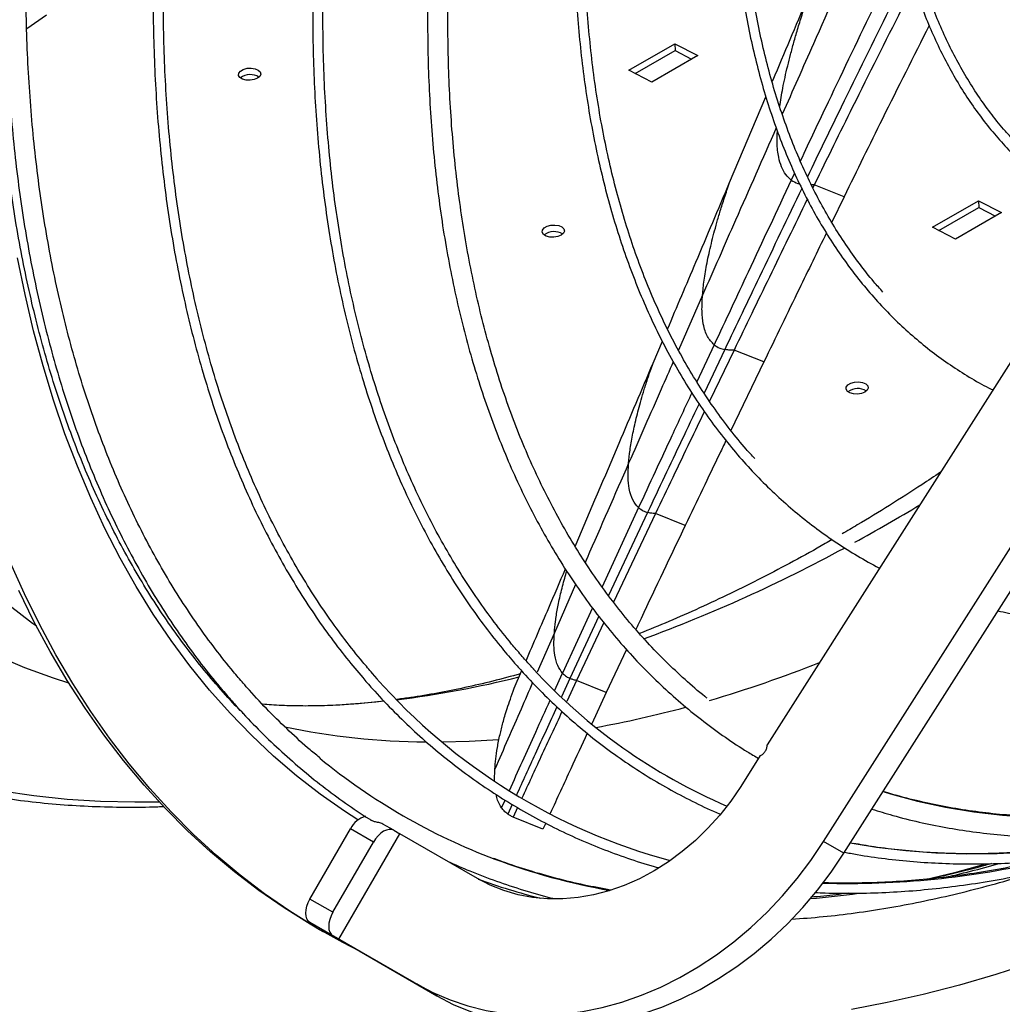
# Model space of a CAD drawing. Units: millimetres. Extents: x 5 to 414, y 3 to 291.
# Drawn here: x 216 to 221, y 34 to 40 of the extents above; entities that cross this region are included whole.
import ezdxf

# ---------------------------------------------------------------- set-up
doc = ezdxf.new("R2010")
doc.units = ezdxf.units.MM

msp = doc.modelspace()

# ---------------------------------------------------------------- linework, layer by layer
at = {"color": 7, "linetype": 'Continuous', "lineweight": 25}
for p, q in [((215.9493, 39.5002), (216.0575, 39.5742)), ((219.2466, 39.2704), (219.498, 39.4156)), ((219.2815, 39.2524), (219.4997, 39.3784)), ((219.498, 39.4156), (219.6235, 39.3507)), ((219.498, 39.4156), (219.4997, 39.3784)), ((219.4997, 39.3784), (219.5903, 39.3315)), ((219.6235, 39.3507), (219.3721, 39.2056)), ((219.3721, 39.2056), (219.2466, 39.2704)), ((222.3586, 39.2795), (220.0041, 35.5767)), ((219.7981, 38.6554), (219.9973, 39.1258)), ((220.3125, 35.0467), (222.8119, 38.9775)), ((220.4236, 34.9825), (222.923, 38.9134)), ((220.2621, 38.644), (220.254, 38.6273)), ((220.4252, 38.5783), (220.2621, 38.644)), ((220.4252, 38.5783), (220.3571, 38.4385)), ((220.9099, 38.4109), (221.1614, 38.556)), ((221.1614, 38.556), (221.2869, 38.4911)), ((221.1614, 38.556), (221.163, 38.5188)), ((220.9448, 38.3928), (221.163, 38.5188)), ((221.163, 38.5188), (221.2537, 38.472)), ((221.2869, 38.4911), (221.0355, 38.346)), ((221.0355, 38.346), (220.9099, 38.4109)), ((219.3791, 37.666), (219.4301, 37.7863)), ((219.8227, 37.7385), (219.688, 37.459)), ((219.9859, 37.6731), (219.8227, 37.7385)), ((219.9859, 37.6731), (219.8051, 37.2979)), ((219.3919, 36.8428), (219.1616, 36.3583)), ((219.5553, 36.7776), (219.3919, 36.8428)), ((218.9524, 36.6637), (218.9572, 36.6751)), ((219.1088, 36.2462), (218.9595, 35.9287)), ((219.2333, 36.0982), (219.123, 35.8635)), ((217.8678, 35.9386), (217.8421, 35.9677)), ((218.619, 35.886), (218.6595, 35.9805)), ((218.9595, 35.9287), (218.9061, 35.8138)), ((219.123, 35.8635), (218.9595, 35.9287)), ((219.123, 35.8635), (219.0432, 35.6917)), ((217.0723, 35.817), (217.0698, 35.8173)), ((219.9662, 35.5171), (219.8592, 35.3487)), ((218.5107, 35.3811), (218.5127, 35.443)), ((218.637, 35.2328), (218.6128, 35.1803)), ((218.7763, 35.115), (218.6128, 35.1803)), ((217.5002, 34.7316), (217.7224, 35.1165)), ((217.8481, 35.0439), (217.7224, 35.1165)), ((217.9592, 35.1081), (217.8997, 35.1424)), ((217.9592, 35.1081), (217.9925, 35.0888)), ((218.7913, 35.1475), (218.7763, 35.115)), ((217.6592, 34.5115), (217.9925, 35.0888)), ((218.417, 34.8438), (217.9925, 35.0888)), ((217.6259, 34.659), (217.8481, 35.0439)), ((220.4236, 34.9825), (220.3125, 35.0467)), ((220.4807, 35.0338), (220.4588, 35.0379)), ((217.6259, 34.659), (217.5002, 34.7316)), ((217.9446, 34.3466), (217.5002, 34.6033)), ((217.6259, 34.5307), (217.5002, 34.6033)), ((217.5386, 34.5725), (217.57, 34.5543)), ((217.6592, 34.5115), (217.6259, 34.5307)), ((217.6592, 34.5115), (218.0836, 34.2665)), ((218.0703, 34.2741), (217.7703, 34.4473)), ((217.7703, 34.4473), (218.1947, 34.2023)), ((218.0703, 34.2741), (217.9446, 34.3466)), ((218.0703, 34.2741), (218.072, 34.2732)), ((218.1947, 34.2023), (218.0836, 34.2665))]:
    msp.add_line(p, q, dxfattribs=at)
at = {"color": 8, "linetype": 'Continuous', "lineweight": 25}
for p, q in [((220.1542, 38.7077), (220.136, 38.6694)), ((220.2621, 38.644), (220.246, 38.643)), ((219.6498, 38.0387), (219.5178, 37.7386)), ((219.7138, 37.7669), (219.6193, 37.564)), ((219.772, 37.7414), (219.6586, 37.5026)), ((219.2994, 36.8752), (219.0999, 36.4421)), ((219.349, 36.8492), (219.1353, 36.3937)), ((218.9529, 36.6629), (218.9572, 36.6751)), ((218.9546, 36.4548), (218.8387, 36.1901)), ((219.0466, 36.3262), (218.8832, 35.9686)), ((219.0823, 36.2803), (218.9242, 35.9399)), ((218.8387, 36.1901), (218.7445, 35.9743)), ((218.8398, 35.8729), (218.8832, 35.9686)), ((218.9242, 35.9399), (218.8778, 35.8391)), ((218.5495, 35.2309), (218.5687, 35.2734)), ((218.6078, 35.2502), (218.5836, 35.1974))]:
    msp.add_line(p, q, dxfattribs=at)
at = {"color": 7, "linetype": 'Continuous', "lineweight": 25, "flags": 128}
for points in [[(217.2129, 39.2269), (217.1943, 39.2194), (217.1725, 39.2159), (217.1503, 39.2169), (217.1307, 39.2223), (217.1163, 39.2313), (217.1092, 39.2427), (217.1103, 39.255), (217.1193, 39.2665), (217.1352, 39.2757), (217.1558, 39.2813), (217.1782, 39.2825), (217.1995, 39.2793), (217.2167, 39.272), (217.2276, 39.2616), (217.2307, 39.2495), (217.2255, 39.2374), (217.2129, 39.2269)], [(218.8762, 38.3673), (218.8577, 38.3598), (218.8358, 38.3563), (218.8136, 38.3573), (218.794, 38.3627), (218.7797, 38.3717), (218.7726, 38.3831), (218.7736, 38.3954), (218.7827, 38.407), (218.7986, 38.4161), (218.8191, 38.4217), (218.8415, 38.423), (218.8628, 38.4197), (218.8801, 38.4124), (218.891, 38.402), (218.894, 38.3899), (218.8889, 38.3778), (218.8762, 38.3673)], [(220.5395, 37.5077), (220.521, 37.5002), (220.4992, 37.4968), (220.4769, 37.4978), (220.4573, 37.5032), (220.443, 37.5122), (220.4359, 37.5236), (220.437, 37.5359), (220.446, 37.5474), (220.4619, 37.5566), (220.4825, 37.5621), (220.5049, 37.5634), (220.5261, 37.5601), (220.5434, 37.5528), (220.5543, 37.5424), (220.5574, 37.5304), (220.5522, 37.5183), (220.5395, 37.5077)], [(217.7745, 34.4449), (217.6799, 34.4934), (217.5333, 34.5758), (217.3907, 34.665), (217.2521, 34.7608), (217.1177, 34.8632), (216.9874, 34.9722), (216.8616, 35.0877), (216.7401, 35.2095), (216.6231, 35.3377), (216.5108, 35.472), (216.4031, 35.6125), (216.3001, 35.759), (216.202, 35.9114), (216.1088, 36.0695), (216.0205, 36.2334), (215.9373, 36.4028), (215.8591, 36.5776)], [(217.5386, 34.5725), (217.5019, 34.594), (217.3593, 34.6831), (217.2207, 34.7789), (217.0862, 34.8814), (216.956, 34.9904), (216.8301, 35.1058), (216.7087, 35.2277), (216.5917, 35.3558), (216.4793, 35.4902), (216.3716, 35.6307), (216.2687, 35.7771), (216.1706, 35.9295), (216.0773, 36.0877), (215.9891, 36.2515), (215.9058, 36.4209)], [(223.7673, 35.5843), (223.7114, 35.5457), (223.5062, 35.4081), (223.3006, 35.2766), (223.0948, 35.1514), (222.8889, 35.0326), (222.6831, 34.9202), (222.4775, 34.8142), (222.2722, 34.7149), (222.0675, 34.6222), (221.8635, 34.5362), (221.6603, 34.457), (221.458, 34.3847), (221.2568, 34.3193), (221.0569, 34.2608), (220.8584, 34.2092), (220.6614, 34.1647), (220.4661, 34.1273)], [(219.8592, 35.3487), (219.8042, 35.2681), (219.7442, 35.1916), (219.6797, 35.1197), (219.6111, 35.0527), (219.5387, 34.9912), (219.463, 34.9355), (219.3846, 34.886), (219.3039, 34.8429), (219.2214, 34.8066), (219.1377, 34.7773), (219.0533, 34.7552), (218.9688, 34.7404), (218.8846, 34.733), (218.8013, 34.7331), (218.7195, 34.7407), (218.6397, 34.7556), (218.5623, 34.7779), (218.4879, 34.8074), (218.417, 34.8438)], [(217.9592, 35.1081), (217.9473, 35.1125), (217.9337, 35.113), (217.919, 35.1097), (217.9036, 35.1026), (217.8883, 35.092), (217.8736, 35.0783), (217.86, 35.0621), (217.8481, 35.0439)], [(218.0836, 34.2665), (218.1738, 34.2192), (218.2677, 34.1792), (218.3649, 34.1467), (218.465, 34.1219), (218.5676, 34.1049), (218.6721, 34.0956), (218.7782, 34.0943), (218.8854, 34.1008), (218.9932, 34.1152), (219.1012, 34.1373), (219.2088, 34.1672), (219.3157, 34.2046), (219.4213, 34.2494), (219.5252, 34.3014), (219.6269, 34.3604), (219.7261, 34.4261), (219.8221, 34.4982), (219.9148, 34.5765), (220.0035, 34.6605), (220.088, 34.7499), (220.1679, 34.8444), (220.2428, 34.9434), (220.3125, 35.0467)], [(218.1947, 34.2023), (218.2849, 34.155), (218.3788, 34.115), (218.476, 34.0826), (218.5761, 34.0578), (218.6787, 34.0407), (218.7832, 34.0315), (218.8893, 34.0301), (218.9965, 34.0366), (219.1043, 34.051), (219.2123, 34.0732), (219.32, 34.103), (219.4268, 34.1404), (219.5324, 34.1852), (219.6363, 34.2372), (219.7381, 34.2962), (219.8372, 34.3619), (219.9333, 34.434), (220.0259, 34.5123), (220.1146, 34.5963), (220.1991, 34.6858), (220.279, 34.7802), (220.354, 34.8793), (220.4236, 34.9825)], [(217.5002, 34.6033), (217.4904, 34.6114), (217.4831, 34.6229), (217.4787, 34.6373), (217.4772, 34.6542), (217.4787, 34.6727), (217.4831, 34.6923), (217.4904, 34.7122), (217.5002, 34.7316)], [(217.6259, 34.659), (217.6161, 34.6397), (217.6088, 34.6198), (217.6044, 34.6002), (217.6029, 34.5816), (217.6044, 34.5648), (217.6088, 34.5503), (217.6161, 34.5388), (217.6259, 34.5307)]]:
    msp.add_lwpolyline(points, dxfattribs=at)
at = {"color": 8, "linetype": 'Continuous', "lineweight": 25, "flags": 128}
for points in [[(217.7628, 35.1647), (217.6899, 35.2122), (217.556, 35.3065), (217.4262, 35.4074), (217.3007, 35.5148), (217.1796, 35.6287), (217.0629, 35.749), (216.9507, 35.8756), (216.8432, 36.0083), (216.7404, 36.1472), (216.6423, 36.292), (216.5492, 36.4426), (216.461, 36.5991), (216.3777, 36.7611), (216.2996, 36.9287), (216.2265, 37.1016), (216.1587, 37.2797), (216.0961, 37.463), (216.0388, 37.6513), (215.9868, 37.8443), (215.9401, 38.0421), (215.8989, 38.2443)], [(216.0026, 36.2254), (215.9808, 36.2414), (215.8513, 36.3421)], [(216.1797, 35.9148), (216.0962, 35.9418), (215.9396, 35.9985), (215.7866, 36.0621)], [(217.9041, 35.8146), (217.8608, 35.81), (217.7312, 35.7986)], [(218.5349, 35.6042), (218.3724, 35.595), (218.2234, 35.5915)], [(220.6383, 35.3201), (220.6784, 35.308), (220.8274, 35.2679), (220.9796, 35.235), (221.1349, 35.2092), (221.2932, 35.1905), (221.4542, 35.1789), (221.6178, 35.1745), (221.784, 35.1773), (221.9525, 35.1873), (222.1232, 35.2044), (222.296, 35.2286), (222.4706, 35.26), (222.647, 35.2985), (222.8249, 35.344), (223.0042, 35.3965), (223.1848, 35.456)], [(216.6753, 35.2631), (216.5408, 35.2619), (216.3542, 35.2663), (216.1702, 35.2778), (215.989, 35.2965), (215.8106, 35.3223)], [(222.2053, 35.1097), (222.144, 35.0954), (221.9642, 35.058), (221.7862, 35.0277), (221.6101, 35.0044), (221.436, 34.9883), (221.2642, 34.9793), (221.0947, 34.9773), (220.9277, 34.9825), (220.7634, 34.9949), (220.6019, 35.0143), (220.4807, 35.0338)], [(221.1991, 34.922), (221.0302, 34.8758), (220.8696, 34.8368)]]:
    msp.add_lwpolyline(points, dxfattribs=at)
at = {"color": 7, "linetype": 'Continuous', "lineweight": 25}
for centre, radius, start, end in [((217.1737, 39.1582), 0.0885, 57.5415, 127.5231), ((218.8371, 38.2986), 0.0885, 57.5415, 127.5231), ((220.5004, 37.439), 0.0885, 57.5415, 127.5231), ((221.0051, 38.09), 3.1, 222.5612, 246.7956), ((220.322, 38.1051), 3.2747, 221.338, 254.9738), ((219.6928, 38.1044), 3.3672, 230.5547, 249.4734), ((217.8401, 35.0591), 0.131, 105.7726, 153.9983)]:
    msp.add_arc(centre, radius, start, end, dxfattribs=at)
at = {"color": 8, "linetype": 'Continuous', "lineweight": 25}
for centre, radius, start, end in [((215.7475, 45.3111), 9.8405, 298.76998, 301.16173), ((216.4898, 43.8926), 8.2397, 290.14067, 298.54165), ((217.7152, 42.5168), 6.982, 286.4195, 291.64507), ((217.2654, 41.4826), 5.704, 277.1392, 284.0101), ((218.0263, 41.4354), 5.8565, 280.22288, 285.15104), ((218.1777, 39.6201), 4.0285, 258.3147, 269.3901), ((219.7655, 38.3058), 3.5813, 249.5143, 259.9934), ((220.4468, 39.5386), 4.7214, 268.3331, 283.176), ((219.6295, 40.7416), 6.0436, 282.73755, 285.78281), ((219.6527, 38.2181), 3.5944, 249.9712, 255.6582), ((219.8208, 39.7173), 5.0008, 274.8222, 277.8485)]:
    msp.add_arc(centre, radius, start, end, dxfattribs=at)
at = {"color": 7, "linetype": 'Continuous', "lineweight": 25}
for points, knots in [([(217.1347, 35.7487), (217.1294, 35.7538), (217.087, 35.7956), (217.0113, 35.8793), (216.9078, 36.0002), (216.8088, 36.1271), (216.714, 36.2592), (216.6235, 36.3967), (216.5374, 36.5394), (216.4557, 36.6872), (216.3784, 36.84), (216.3057, 36.9978), (216.2375, 37.1603), (216.174, 37.3275), (216.1151, 37.4993), (216.0608, 37.6756), (216.0114, 37.8562), (215.9666, 38.041), (215.9267, 38.23), (215.8916, 38.4229), (215.8613, 38.6196), (215.8359, 38.8201), (215.8154, 39.0241), (215.7998, 39.2316), (215.7892, 39.4423), (215.7841, 39.6323), (215.7829, 39.7904), (215.7838, 39.9497), (215.7881, 40.1351), (215.7981, 40.358), (215.813, 40.5835), (215.8329, 40.8113), (215.8576, 41.0413), (215.8873, 41.2733), (215.9218, 41.5073), (215.9612, 41.7429), (216.0054, 41.9801), (216.0544, 42.2187), (216.1082, 42.4585), (216.1667, 42.6993), (216.2298, 42.9411), (216.2977, 43.1836), (216.3701, 43.4266), (216.4471, 43.67), (216.5286, 43.9136), (216.6145, 44.1573), (216.7048, 44.4009), (216.7994, 44.6441), (216.8983, 44.8869), (217.0014, 45.1291), (217.1086, 45.3705), (217.2197, 45.6109), (217.3352, 45.8501), (217.4229, 46.0271), (217.4734, 46.1238), (217.4827, 46.1418)], [0, 0, 0, 0, 0.002805, 0.022679, 0.042544, 0.062398, 0.082243, 0.102077, 0.121902, 0.141717, 0.161524, 0.181323, 0.201114, 0.220899, 0.240678, 0.260452, 0.280222, 0.299989, 0.319752, 0.339513, 0.359273, 0.379031, 0.398788, 0.418544, 0.438301, 0.458057, 0.471197, 0.481587, 0.501343, 0.521101, 0.540858, 0.560616, 0.580376, 0.600135, 0.619896, 0.639658, 0.65942, 0.679184, 0.698948, 0.718713, 0.738479, 0.758245, 0.778013, 0.797781, 0.81755, 0.837319, 0.857089, 0.87686, 0.896631, 0.916403, 0.936174, 0.955947, 0.975719, 0.995492, 1, 1, 1, 1]), ([(217.5389, 46.1094), (217.5056, 46.0447), (217.4318, 45.9011), (217.322, 45.6767), (217.2087, 45.4369), (217.0996, 45.196), (216.9944, 44.9542), (216.8935, 44.7116), (216.7968, 44.4685), (216.7044, 44.225), (216.6163, 43.9812), (216.5327, 43.7374), (216.4536, 43.4936), (216.379, 43.2502), (216.309, 43.0071), (216.2437, 42.7647), (216.183, 42.523), (216.1271, 42.2823), (216.0759, 42.0427), (216.0295, 41.8043), (215.988, 41.5674), (215.9514, 41.332), (215.9196, 41.0985), (215.8928, 40.8668), (215.8709, 40.6372), (215.8539, 40.4098), (215.842, 40.1848), (215.835, 39.9624), (215.833, 39.7427), (215.8359, 39.5258), (215.8439, 39.3119), (215.8569, 39.1012), (215.8748, 38.8937), (215.8977, 38.6897), (215.9255, 38.4893), (215.9583, 38.2926), (215.996, 38.0997), (216.0386, 37.9109), (216.0861, 37.7262), (216.1384, 37.5457), (216.1954, 37.3696), (216.2573, 37.1981), (216.3238, 37.0311), (216.395, 36.869), (216.4709, 36.7116), (216.5512, 36.5593), (216.6361, 36.4121), (216.7255, 36.27), (216.8192, 36.1332), (216.9172, 36.0019), (216.9953, 35.9055), (217.0407, 35.8529), (217.051, 35.8409)], [0, 0, 0, 0, 0.016673, 0.037033, 0.057393, 0.077753, 0.098113, 0.118474, 0.138835, 0.159197, 0.179559, 0.199921, 0.220285, 0.240648, 0.261013, 0.281378, 0.301743, 0.32211, 0.342477, 0.362845, 0.383213, 0.403583, 0.423953, 0.444325, 0.464697, 0.48507, 0.505443, 0.525817, 0.546192, 0.566568, 0.586944, 0.60732, 0.627696, 0.648072, 0.668448, 0.688823, 0.709197, 0.729569, 0.74994, 0.770308, 0.790673, 0.811034, 0.831392, 0.851744, 0.872091, 0.892432, 0.912767, 0.933094, 0.953413, 0.973724, 0.994026, 1, 1, 1, 1]), ([(219.6752, 35.8313), (219.6711, 35.8345), (219.6294, 35.8665), (219.5536, 35.9331), (219.4482, 36.0315), (219.3472, 36.1361), (219.2501, 36.2462), (219.1572, 36.3619), (219.0686, 36.4829), (218.9842, 36.6093), (218.9042, 36.741), (218.8286, 36.8777), (218.7574, 37.0194), (218.6908, 37.1661), (218.6287, 37.3175), (218.5713, 37.4736), (218.5186, 37.6342), (218.4705, 37.7992), (218.4272, 37.9685), (218.3887, 38.142), (218.355, 38.3195), (218.3262, 38.5008), (218.3022, 38.6859), (218.2831, 38.8745), (218.2689, 39.0666), (218.2596, 39.262), (218.2553, 39.4605), (218.2559, 39.6619), (218.2614, 39.8661), (218.2719, 40.073), (218.2873, 40.2823), (218.3076, 40.4939), (218.3328, 40.7077), (218.3629, 40.9234), (218.3979, 41.1408), (218.4377, 41.3599), (218.4823, 41.5804), (218.5316, 41.8021), (218.5857, 42.0249), (218.6445, 42.2486), (218.708, 42.473), (218.776, 42.6979), (218.8485, 42.9231), (218.9256, 43.1485), (219.007, 43.3739), (219.0928, 43.599), (219.1829, 43.8238), (219.2772, 44.048), (219.3756, 44.2714), (219.4781, 44.4939), (219.5846, 44.7152), (219.6949, 44.9353), (219.8092, 45.1538), (219.911, 45.3422), (219.9762, 45.457), (220.0007, 45.5001)], [0, 0, 0, 0, 0.002095, 0.021539, 0.040976, 0.060404, 0.079824, 0.099234, 0.118633, 0.138022, 0.157401, 0.17677, 0.196131, 0.215483, 0.234827, 0.254166, 0.273498, 0.292826, 0.312149, 0.33147, 0.350788, 0.370103, 0.389418, 0.408731, 0.428043, 0.447356, 0.466668, 0.48598, 0.505293, 0.524606, 0.54392, 0.563234, 0.58255, 0.601866, 0.621183, 0.640501, 0.65982, 0.679139, 0.69846, 0.717781, 0.737104, 0.756427, 0.77575, 0.795075, 0.8144, 0.833726, 0.853052, 0.872378, 0.891706, 0.911033, 0.930361, 0.949689, 0.969017, 0.988346, 1, 1, 1, 1]), ([(220.6861, 41.7144), (220.6806, 41.6734), (220.6673, 41.5762), (220.6522, 41.4249), (220.6399, 41.2606), (220.6328, 41.0987), (220.6305, 40.9395), (220.6333, 40.7831), (220.6411, 40.6298), (220.6538, 40.4797), (220.6715, 40.3331), (220.6942, 40.1902), (220.7218, 40.0511), (220.7542, 39.916), (220.7915, 39.7852), (220.8336, 39.6587), (220.8804, 39.5368), (220.9319, 39.4197), (220.988, 39.3074), (221.0486, 39.2002), (221.1137, 39.0981), (221.1831, 39.0014), (221.2568, 38.9101), (221.3346, 38.8245), (221.4165, 38.7445), (221.5023, 38.6703), (221.5919, 38.6019), (221.6853, 38.5398), (221.7666, 38.4915), (221.8181, 38.4664), (221.836, 38.4577)], [0, 0, 0, 0, 0.026776, 0.063515, 0.100255, 0.136998, 0.173742, 0.210488, 0.247235, 0.283982, 0.320729, 0.357475, 0.394219, 0.430959, 0.467694, 0.504423, 0.541143, 0.577852, 0.614549, 0.65123, 0.687894, 0.72454, 0.761166, 0.797772, 0.834358, 0.870926, 0.907479, 0.94402, 0.980553, 1, 1, 1, 1]), ([(221.3417, 38.901), (221.3272, 38.9167), (221.287, 38.9601), (221.2257, 39.0376), (221.1574, 39.1327), (221.0936, 39.2333), (221.0341, 39.339), (220.9792, 39.4498), (220.9288, 39.5654), (220.883, 39.6857), (220.8418, 39.8106), (220.8054, 39.9399), (220.7738, 40.0734), (220.7469, 40.211), (220.725, 40.3524), (220.7079, 40.4975), (220.6957, 40.6462), (220.6884, 40.7981), (220.6861, 40.9531), (220.6887, 41.1109), (220.6963, 41.2715), (220.7089, 41.4345), (220.7246, 41.588), (220.7385, 41.688), (220.7446, 41.732)], [0, 0, 0, 0, 0.026452, 0.073434, 0.12039, 0.167319, 0.214223, 0.261103, 0.307963, 0.354804, 0.401629, 0.448442, 0.495244, 0.542039, 0.588828, 0.635613, 0.682396, 0.729178, 0.775959, 0.822741, 0.869524, 0.916308, 0.963094, 1, 1, 1, 1]), ([(219.8754, 41.4707), (219.8711, 41.4407), (219.8578, 41.3487), (219.8408, 41.1966), (219.8242, 41.0146), (219.8128, 40.835), (219.8064, 40.6578), (219.8049, 40.4833), (219.8085, 40.3117), (219.817, 40.1432), (219.8304, 39.978), (219.8489, 39.8161), (219.8723, 39.6579), (219.9006, 39.5035), (219.9338, 39.353), (219.9718, 39.2067), (220.0147, 39.0646), (220.0623, 38.927), (220.1147, 38.794), (220.1717, 38.6658), (220.2333, 38.5424), (220.2994, 38.4241), (220.37, 38.311), (220.445, 38.2031), (220.5242, 38.1007), (220.6076, 38.0037), (220.6951, 37.9124), (220.7866, 37.8269), (220.882, 37.7472), (220.9812, 37.6732), (221.0842, 37.6057), (221.1704, 37.5545), (221.2235, 37.5281), (221.2398, 37.52)], [0, 0, 0, 0, 0.01615, 0.049607, 0.083066, 0.116526, 0.149987, 0.183449, 0.216913, 0.250376, 0.283841, 0.317305, 0.350768, 0.384231, 0.417691, 0.451148, 0.484601, 0.518049, 0.551491, 0.584925, 0.61835, 0.651765, 0.685168, 0.718559, 0.751936, 0.7853, 0.818649, 0.851986, 0.885311, 0.918626, 0.951933, 0.985236, 1, 1, 1, 1]), ([(220.638, 38.0559), (220.6213, 38.0745), (220.5765, 38.1242), (220.5084, 38.2112), (220.4333, 38.3161), (220.3627, 38.4266), (220.2965, 38.5421), (220.2347, 38.6628), (220.1775, 38.7883), (220.1248, 38.9187), (220.0768, 39.0536), (220.0335, 39.1931), (219.9949, 39.3369), (219.9611, 39.4848), (219.9322, 39.6368), (219.9081, 39.7926), (219.8889, 39.9522), (219.8746, 40.1152), (219.8652, 40.2816), (219.8608, 40.4511), (219.8613, 40.6236), (219.8667, 40.7988), (219.8771, 40.9767), (219.8926, 41.1569), (219.9111, 41.3274), (219.9268, 41.4386), (219.9338, 41.4882)], [0, 0, 0, 0, 0.025633, 0.068468, 0.111286, 0.154085, 0.196868, 0.239633, 0.282384, 0.325122, 0.367849, 0.410566, 0.453275, 0.495977, 0.538675, 0.581369, 0.62406, 0.66675, 0.709438, 0.752127, 0.794815, 0.837504, 0.880194, 0.922885, 0.965578, 1, 1, 1, 1]), ([(217.1349, 35.9138), (217.1169, 35.9347), (217.0646, 35.9958), (216.9811, 36.1011), (216.8858, 36.2315), (216.7948, 36.3673), (216.7082, 36.5083), (216.6259, 36.6545), (216.5482, 36.8057), (216.4749, 36.9618), (216.4062, 37.1227), (216.3422, 37.2884), (216.2827, 37.4586), (216.228, 37.6334), (216.178, 37.8125), (216.1327, 37.9958), (216.0923, 38.1833), (216.0567, 38.3747), (216.0259, 38.57), (216, 38.769), (215.979, 38.9716), (215.9629, 39.1777), (215.9517, 39.3871), (215.9455, 39.5996), (215.9442, 39.8151), (215.9478, 40.0335), (215.9564, 40.2545), (215.9699, 40.4782), (215.9884, 40.7042), (216.0117, 40.9324), (216.0403, 41.1629), (216.0635, 41.3321), (216.0787, 41.4251), (216.0812, 41.4399)], [0, 0, 0, 0, 0.017659, 0.05142, 0.085169, 0.118904, 0.152625, 0.186332, 0.220027, 0.25371, 0.287382, 0.321045, 0.354699, 0.388346, 0.421986, 0.455622, 0.489252, 0.52288, 0.556505, 0.590127, 0.623749, 0.657369, 0.690989, 0.724608, 0.758228, 0.791848, 0.825469, 0.859091, 0.892713, 0.926337, 0.959961, 0.993587, 1, 1, 1, 1]), ([(216.7602, 41.2025), (216.75, 41.1319), (216.7287, 40.9849), (216.7025, 40.7641), (216.6802, 40.5395), (216.6629, 40.3172), (216.6505, 40.0973), (216.6432, 39.88), (216.6407, 39.6653), (216.6433, 39.4535), (216.6509, 39.2447), (216.6634, 39.039), (216.6808, 38.8367), (216.7033, 38.6378), (216.7306, 38.4425), (216.7629, 38.2509), (216.8001, 38.0633), (216.8421, 37.8796), (216.889, 37.7001), (216.9407, 37.5249), (216.9972, 37.3541), (217.0584, 37.1878), (217.1243, 37.0262), (217.1948, 36.8693), (217.2699, 36.7174), (217.3495, 36.5705), (217.4336, 36.4286), (217.522, 36.292), (217.6149, 36.1608), (217.7075, 36.0403), (217.7708, 35.9658), (217.8002, 35.9312)], [0, 0, 0, 0, 0.032185, 0.066926, 0.101668, 0.136412, 0.171155, 0.2059, 0.240645, 0.27539, 0.310136, 0.344882, 0.379629, 0.414375, 0.449121, 0.483866, 0.51861, 0.553352, 0.588093, 0.622832, 0.657568, 0.692301, 0.727029, 0.761753, 0.796472, 0.831186, 0.865893, 0.900593, 0.935286, 0.969971, 1, 1, 1, 1]), ([(219.0322, 41.2171), (219.0279, 41.188), (219.0136, 41.0913), (218.9945, 40.9291), (218.9749, 40.7307), (218.9605, 40.5346), (218.951, 40.341), (218.9465, 40.1499), (218.947, 39.9616), (218.9524, 39.7763), (218.9628, 39.5941), (218.9782, 39.4151), (218.9985, 39.2397), (219.0238, 39.0678), (219.054, 38.8997), (219.0891, 38.7356), (219.1291, 38.5756), (219.1738, 38.4198), (219.2234, 38.2684), (219.2777, 38.1215), (219.3367, 37.9793), (219.4003, 37.8419), (219.4684, 37.7094), (219.5411, 37.582), (219.6182, 37.4598), (219.6997, 37.3429), (219.7854, 37.2314), (219.8754, 37.1254), (219.9694, 37.025), (220.0675, 36.9303), (220.1695, 36.8414), (220.2754, 36.7584), (220.3848, 36.6812), (220.4983, 36.6107), (220.5767, 36.5652), (220.618, 36.5449), (220.6194, 36.5443)], [0, 0, 0, 0, 0.013334, 0.044167, 0.075002, 0.105838, 0.136674, 0.167511, 0.19835, 0.229188, 0.260027, 0.290867, 0.321706, 0.352544, 0.383382, 0.414218, 0.445053, 0.475884, 0.506712, 0.537536, 0.568355, 0.599168, 0.629975, 0.660773, 0.691563, 0.722344, 0.753115, 0.783876, 0.814627, 0.845369, 0.876102, 0.906828, 0.937547, 0.968262, 0.998974, 1, 1, 1, 1]), ([(219.9355, 37.1446), (219.92, 37.1615), (219.8737, 37.2117), (219.8011, 37.3013), (219.7175, 37.4131), (219.6385, 37.5305), (219.5637, 37.653), (219.4934, 37.7807), (219.4276, 37.9134), (219.3663, 38.051), (219.3096, 38.1933), (219.2576, 38.3403), (219.2103, 38.4918), (219.1677, 38.6475), (219.1299, 38.8076), (219.0969, 38.9716), (219.0688, 39.1396), (219.0455, 39.3113), (219.0272, 39.4866), (219.0138, 39.6654), (219.0053, 39.8474), (219.0018, 40.0325), (219.0032, 40.2205), (219.0095, 40.4113), (219.0208, 40.6046), (219.037, 40.8003), (219.0585, 40.9983), (219.0764, 41.1433), (219.0887, 41.2226), (219.0906, 41.2347)], [0, 0, 0, 0, 0.019689, 0.058711, 0.09772, 0.136716, 0.1757, 0.214672, 0.253633, 0.292583, 0.331524, 0.370458, 0.409385, 0.448306, 0.487222, 0.526135, 0.565045, 0.603953, 0.642859, 0.681765, 0.72067, 0.759575, 0.79848, 0.837386, 0.876292, 0.915199, 0.954107, 0.993016, 1, 1, 1, 1]), ([(217.8421, 35.9677), (217.8244, 35.9883), (217.773, 36.0483), (217.691, 36.152), (217.5975, 36.2802), (217.5084, 36.4139), (217.4237, 36.5529), (217.3434, 36.6969), (217.2675, 36.846), (217.1962, 37), (217.1295, 37.1588), (217.0674, 37.3223), (217.01, 37.4903), (216.9573, 37.6629), (216.9094, 37.8397), (216.8662, 38.0208), (216.8279, 38.2059), (216.7944, 38.395), (216.7658, 38.5879), (216.7421, 38.7844), (216.7233, 38.9845), (216.7094, 39.188), (216.7005, 39.3946), (216.6965, 39.6044), (216.6975, 39.8171), (216.7034, 40.0325), (216.7143, 40.2506), (216.7301, 40.4711), (216.7508, 40.6939), (216.7768, 40.919), (216.7983, 41.0849), (216.8125, 41.1762), (216.8149, 41.1913)], [0, 0, 0, 0, 0.018294, 0.053167, 0.088034, 0.122893, 0.157744, 0.192588, 0.227425, 0.262256, 0.297081, 0.3319, 0.366716, 0.401527, 0.436335, 0.47114, 0.505943, 0.540744, 0.575543, 0.610342, 0.64514, 0.679937, 0.714735, 0.749532, 0.784329, 0.819127, 0.853925, 0.888723, 0.923523, 0.958322, 0.993122, 1, 1, 1, 1]), ([(217.6277, 41.0248), (217.6243, 41.0029), (217.6093, 40.9064), (217.5878, 40.7372), (217.5631, 40.5173), (217.5437, 40.2997), (217.5292, 40.0844), (217.5197, 39.8715), (217.5152, 39.6613), (217.5156, 39.4538), (217.521, 39.2493), (217.5314, 39.0479), (217.5467, 38.8497), (217.567, 38.6549), (217.5923, 38.4637), (217.6225, 38.2762), (217.6575, 38.0925), (217.6975, 37.9129), (217.7423, 37.7373), (217.7919, 37.566), (217.8463, 37.3991), (217.9054, 37.2367), (217.9692, 37.079), (218.0377, 36.926), (218.1107, 36.778), (218.1883, 36.6349), (218.2703, 36.4969), (218.3567, 36.3642), (218.4476, 36.2369), (218.5335, 36.1261), (218.5904, 36.0594), (218.6142, 36.0315)], [0, 0, 0, 0, 0.010494, 0.046203, 0.081912, 0.117622, 0.153333, 0.189045, 0.224757, 0.26047, 0.296184, 0.331898, 0.367612, 0.403326, 0.439039, 0.474752, 0.510464, 0.546175, 0.581884, 0.61759, 0.653293, 0.688993, 0.724689, 0.760379, 0.796064, 0.831742, 0.867414, 0.903077, 0.938733, 0.97438, 1, 1, 1, 1]), ([(218.6561, 36.0679), (218.6389, 36.088), (218.5888, 36.1464), (218.5091, 36.2474), (218.4184, 36.3726), (218.332, 36.5032), (218.25, 36.6389), (218.1724, 36.7798), (218.0993, 36.9257), (218.0308, 37.0765), (217.9668, 37.2321), (217.9075, 37.3924), (217.8528, 37.5572), (217.8029, 37.7264), (217.7578, 37.8999), (217.7174, 38.0776), (217.6819, 38.2593), (217.6513, 38.4448), (217.6255, 38.6342), (217.6046, 38.8271), (217.5887, 39.0235), (217.5777, 39.2232), (217.5716, 39.426), (217.5705, 39.6319), (217.5743, 39.8405), (217.5831, 40.0519), (217.5969, 40.2657), (217.6155, 40.4819), (217.6393, 40.7004), (217.6615, 40.8777), (217.6776, 40.9827), (217.6823, 41.0136)], [0, 0, 0, 0, 0.018804, 0.054655, 0.090499, 0.126335, 0.162162, 0.197981, 0.233792, 0.269597, 0.305395, 0.341187, 0.376974, 0.412758, 0.448537, 0.484314, 0.520089, 0.555861, 0.591633, 0.627403, 0.663172, 0.698942, 0.734711, 0.77048, 0.806249, 0.842019, 0.87779, 0.91356, 0.949332, 0.985104, 1, 1, 1, 1]), ([(218.2638, 41.0044), (218.2633, 41.0014), (218.2506, 40.9251), (218.2302, 40.7769), (218.203, 40.5604), (218.1813, 40.346), (218.1645, 40.1338), (218.1526, 39.924), (218.1457, 39.7166), (218.1438, 39.512), (218.1469, 39.3102), (218.155, 39.1114), (218.1681, 38.9158), (218.1862, 38.7235), (218.2092, 38.5347), (218.2372, 38.3496), (218.2701, 38.1682), (218.3079, 37.9907), (218.3506, 37.8173), (218.3982, 37.6482), (218.4505, 37.4834), (218.5076, 37.3231), (218.5695, 37.1674), (218.636, 37.0165), (218.7071, 36.8704), (218.7828, 36.7293), (218.863, 36.5934), (218.9476, 36.4627), (219.0366, 36.3373), (219.1298, 36.2173), (219.2273, 36.1029), (219.3288, 35.9941), (219.4344, 35.891), (219.5439, 35.7937), (219.6572, 35.7022), (219.7745, 35.6169), (219.8743, 35.5501), (219.9363, 35.514), (219.9567, 35.5021)], [0, 0, 0, 0, 0.001202, 0.030206, 0.059212, 0.088219, 0.117227, 0.146237, 0.175248, 0.20426, 0.233273, 0.262287, 0.291302, 0.320316, 0.34933, 0.378343, 0.407355, 0.436364, 0.46537, 0.494372, 0.52337, 0.552361, 0.581345, 0.610321, 0.639287, 0.668242, 0.697185, 0.726115, 0.755031, 0.783933, 0.81282, 0.841692, 0.87055, 0.899395, 0.928228, 0.957052, 0.985869, 1, 1, 1, 1]), ([(220.0311, 39.2057), (220.0328, 39.2099), (220.0969, 39.3613), (220.1611, 39.513), (220.2234, 39.6606)], [0, 0, 0, 0, 0.0272052, 1, 1, 1, 1]), ([(220.7395, 39.6045), (220.6502, 39.4273), (220.4909, 39.1108), (220.332, 38.7866), (220.2621, 38.644)], [0, 0, 0, 0, 0.5600134, 1, 1, 1, 1]), ([(220.8909, 39.5156), (220.8055, 39.346), (220.65, 39.0373), (220.495, 38.7209), (220.4252, 38.5783)], [0, 0, 0, 0, 0.549274, 1, 1, 1, 1]), ([(220.136, 38.6694), (220.0571, 38.5012), (219.9161, 38.2008), (219.7756, 37.8995), (219.7138, 37.7669)], [0, 0, 0, 0, 0.559866, 1, 1, 1, 1]), ([(219.4585, 37.8534), (219.5103, 37.9755), (219.6235, 38.2426), (219.7367, 38.5102), (219.7981, 38.6554)], [0, 0, 0, 0, 0.457131, 1, 1, 1, 1]), ([(219.6498, 38.0387), (219.6523, 38.0654), (219.6571, 38.1185), (219.6734, 38.213), (219.6927, 38.3007), (219.712, 38.377), (219.7279, 38.4356), (219.7464, 38.4991), (219.7692, 38.5711), (219.7885, 38.6274), (219.7981, 38.6554)], [0, 0, 0, 0, 0.1920282, 0.3818851, 0.5692296, 0.6566099, 0.7433451, 0.8294869, 0.9150595, 1, 1, 1, 1]), ([(220.2235, 38.5645), (220.1542, 38.4224), (220.0204, 38.1478), (219.887, 37.8717), (219.8227, 37.7385)], [0, 0, 0, 0, 0.51761, 1, 1, 1, 1]), ([(220.3285, 38.3796), (220.2786, 38.2772), (220.1642, 38.0424), (220.0502, 37.8063), (219.9859, 37.6731)], [0, 0, 0, 0, 0.435971, 1, 1, 1, 1]), ([(219.7138, 37.7669), (219.7004, 37.7806), (219.6739, 37.808), (219.6537, 37.8729), (219.645, 37.9485), (219.6482, 38.0087), (219.6498, 38.0387)], [0, 0, 0, 0, 0.283065, 0.56405, 0.78301, 1, 1, 1, 1]), ([(219.7138, 37.7669), (219.7235, 37.7604), (219.741, 37.7488), (219.7625, 37.7437), (219.772, 37.7414)], [0, 0, 0, 0, 0.559331, 1, 1, 1, 1]), ([(219.8227, 37.7385), (219.8127, 37.7381), (219.7948, 37.7375), (219.779, 37.7402), (219.772, 37.7414)], [0, 0, 0, 0, 0.560343, 1, 1, 1, 1]), ([(218.9572, 36.6751), (219.0359, 36.8595), (219.1765, 37.1888), (219.3172, 37.5202), (219.3791, 37.666)], [0, 0, 0, 0, 0.559992, 1, 1, 1, 1]), ([(219.2454, 37.1185), (219.2475, 37.1416), (219.2516, 37.1878), (219.2655, 37.2697), (219.2821, 37.3459), (219.299, 37.4125), (219.313, 37.464), (219.3296, 37.5204), (219.351, 37.5866), (219.3698, 37.6396), (219.3791, 37.666)], [0, 0, 0, 0, 0.190401, 0.379238, 0.566276, 0.653792, 0.740864, 0.827554, 0.913916, 1, 1, 1, 1]), ([(219.6602, 37.4015), (219.6339, 37.3469), (219.5443, 37.1611), (219.455, 36.9746), (219.3919, 36.8428)], [0, 0, 0, 0, 0.2939712, 1, 1, 1, 1]), ([(219.7783, 37.2425), (219.7671, 37.2191), (219.6926, 37.0646), (219.6183, 36.9094), (219.5553, 36.7776)], [0, 0, 0, 0, 0.151292, 1, 1, 1, 1]), ([(219.2994, 36.8752), (219.2881, 36.8881), (219.2655, 36.9139), (219.2483, 36.9721), (219.241, 37.0391), (219.244, 37.0921), (219.2454, 37.1185)], [0, 0, 0, 0, 0.282232, 0.562946, 0.782188, 1, 1, 1, 1]), ([(220.9531, 37.0691), (220.9191, 37.0463), (220.8258, 36.9836), (220.6739, 36.8874), (220.5282, 36.7976), (220.4419, 36.7477), (220.4141, 36.7317)], [0, 0, 0, 0, 0.188307, 0.516401, 0.844137, 1, 1, 1, 1]), ([(219.2994, 36.8752), (219.3077, 36.869), (219.3227, 36.8578), (219.3409, 36.8518), (219.349, 36.8492)], [0, 0, 0, 0, 0.559511, 1, 1, 1, 1]), ([(219.3919, 36.8428), (219.3834, 36.8433), (219.3683, 36.8441), (219.3549, 36.8476), (219.349, 36.8492)], [0, 0, 0, 0, 0.560248, 1, 1, 1, 1]), ([(219.5553, 36.7776), (219.4745, 36.6086), (219.3844, 36.4199), (219.2944, 36.2283), (219.285, 36.2083)], [0, 0, 0, 0, 0.896027, 1, 1, 1, 1]), ([(220.36, 36.7002), (220.3474, 36.6928), (220.2764, 36.6513), (220.1479, 36.5811), (219.9749, 36.4898), (219.8034, 36.4046), (219.6335, 36.3251), (219.467, 36.2515), (219.3583, 36.2075), (219.3049, 36.1858)], [0, 0, 0, 0, 0.035008, 0.196997, 0.358848, 0.520583, 0.682228, 0.843815, 1, 1, 1, 1]), ([(213.346, 36.6577), (213.3511, 36.6516), (213.3924, 36.6012), (213.4741, 36.5118), (213.5912, 36.39), (213.7127, 36.2745), (213.8381, 36.1647), (213.9673, 36.0607), (214.1002, 35.9627), (214.2369, 35.8707), (214.3771, 35.7847), (214.5208, 35.7048), (214.668, 35.631), (214.8185, 35.5634), (214.9722, 35.502), (215.1291, 35.4468), (215.289, 35.398), (215.4519, 35.3554), (215.6177, 35.3192), (215.7863, 35.2894), (215.9575, 35.2659), (216.1313, 35.2489), (216.3075, 35.2382), (216.4863, 35.2344), (216.6175, 35.2348), (216.6898, 35.2385), (216.7011, 35.239)], [0, 0, 0, 0, 0.0062259, 0.0510779, 0.0959056, 0.1407104, 0.185494, 0.2302588, 0.2750077, 0.3197441, 0.364472, 0.4091953, 0.4539179, 0.4986431, 0.543375, 0.5881176, 0.6328744, 0.6776487, 0.7224429, 0.767259, 0.8120985, 0.8569621, 0.9018501, 0.9467622, 0.9916977, 1, 1, 1, 1]), ([(218.6836, 36.0367), (218.7252, 36.1335), (218.797, 36.3007), (218.8689, 36.4687), (218.8992, 36.5395)], [0, 0, 0, 0, 0.578643, 1, 1, 1, 1]), ([(221.2677, 36.3101), (221.3061, 36.302), (221.3895, 36.2842), (221.5212, 36.2645), (221.662, 36.2496), (221.8053, 36.2413), (221.9509, 36.2394), (222.0987, 36.2439), (222.2486, 36.2548), (222.4004, 36.2721), (222.5539, 36.2958), (222.7091, 36.3259), (222.8658, 36.3623), (223.0238, 36.4053), (223.1554, 36.445), (223.2345, 36.4727), (223.2602, 36.4817)], [0, 0, 0, 0, 0.063872, 0.138757, 0.213665, 0.288598, 0.363553, 0.438532, 0.513531, 0.58855, 0.663586, 0.738638, 0.813703, 0.888778, 0.963864, 1, 1, 1, 1]), ([(218.8832, 35.9686), (218.8739, 35.9814), (218.8552, 36.0068), (218.8409, 36.06), (218.8349, 36.1201), (218.8375, 36.1668), (218.8387, 36.1901)], [0, 0, 0, 0, 0.2811118, 0.5614688, 0.7810931, 1, 1, 1, 1]), ([(218.6142, 36.0315), (218.6319, 36.0113), (218.6832, 35.9531), (218.7713, 35.8611), (218.8796, 35.7573), (218.9918, 35.6593), (219.1079, 35.5672), (219.2278, 35.481), (219.3513, 35.4009), (219.4783, 35.3266), (219.6091, 35.2591), (219.699, 35.2158), (219.7461, 35.1967), (219.7475, 35.1961)], [0, 0, 0, 0, 0.055279, 0.159953, 0.26461, 0.369245, 0.473861, 0.578461, 0.683049, 0.787629, 0.892207, 0.996786, 1, 1, 1, 1]), ([(218.7265, 35.9905), (218.7117, 36.0062), (218.6878, 36.0315), (218.6648, 36.0579), (218.6561, 36.0679)], [0, 0, 0, 0, 0.623206, 1, 1, 1, 1]), ([(218.8832, 35.9686), (218.8901, 35.9622), (218.9025, 35.9508), (218.9176, 35.9433), (218.9242, 35.9399)], [0, 0, 0, 0, 0.559756, 1, 1, 1, 1]), ([(217.5589, 35.5014), (217.5398, 35.5169), (217.4809, 35.5646), (217.3863, 35.6508), (217.2751, 35.7597), (217.1921, 35.8485), (217.1461, 35.901), (217.1349, 35.9138)], [0, 0, 0, 0, 0.126003, 0.389094, 0.652105, 0.915022, 1, 1, 1, 1]), ([(217.8002, 35.9312), (217.8184, 35.9106), (217.8711, 35.8508), (217.9614, 35.7561), (218.0724, 35.6492), (218.1873, 35.5481), (218.3061, 35.4529), (218.4287, 35.3636), (218.5549, 35.2803), (218.6847, 35.203), (218.818, 35.1318), (218.9547, 35.0668), (219.0946, 35.0079), (219.238, 34.9557), (219.3427, 34.9211), (219.4004, 34.9058), (219.4084, 34.9037)], [0, 0, 0, 0, 0.041642, 0.120507, 0.199361, 0.278199, 0.357023, 0.435837, 0.514641, 0.59344, 0.672236, 0.751033, 0.829832, 0.908638, 0.987454, 1, 1, 1, 1]), ([(218.6529, 35.965), (218.602, 35.9513), (218.4992, 35.9236), (218.3478, 35.8888), (218.1981, 35.859), (218.0743, 35.8377), (218.0017, 35.8282), (217.9768, 35.825)], [0, 0, 0, 0, 0.216871, 0.438399, 0.660583, 0.883597, 1, 1, 1, 1]), ([(218.9595, 35.9287), (218.9525, 35.9302), (218.9401, 35.9329), (218.9291, 35.9378), (218.9242, 35.9399)], [0, 0, 0, 0, 0.560115, 1, 1, 1, 1]), ([(218.5127, 35.443), (218.514, 35.4611), (218.5166, 35.4974), (218.5259, 35.5603), (218.5371, 35.6167), (218.5483, 35.6638), (218.5568, 35.6969), (218.5667, 35.7325), (218.5793, 35.7739), (218.5971, 35.8259), (218.6117, 35.866), (218.619, 35.886)], [0, 0, 0, 0, 0.186756, 0.373503, 0.560231, 0.633591, 0.70695, 0.780296, 0.853602, 0.926725, 1, 1, 1, 1]), ([(217.051, 35.8409), (217.0697, 35.8196), (217.1239, 35.7582), (217.2165, 35.6608), (217.3303, 35.5508), (217.448, 35.4467), (217.5695, 35.3482), (217.6951, 35.2563), (217.7846, 35.1945), (217.8333, 35.1651), (217.8378, 35.1624)], [0, 0, 0, 0, 0.079936, 0.230873, 0.381765, 0.532603, 0.683393, 0.834142, 0.984859, 1, 1, 1, 1]), ([(217.9064, 35.8155), (217.8591, 35.8101), (217.8002, 35.8034), (217.7436, 35.7998), (217.7325, 35.7991)], [0, 0, 0, 0, 0.802616, 1, 1, 1, 1]), ([(217.7341, 35.7992), (217.703, 35.7969), (217.63, 35.7916), (217.5197, 35.7885), (217.4024, 35.7892), (217.309, 35.7926), (217.2565, 35.7972), (217.2403, 35.7987)], [0, 0, 0, 0, 0.174776, 0.410589, 0.649279, 0.891424, 1, 1, 1, 1]), ([(218.8803, 35.7582), (218.8419, 35.6759), (218.7686, 35.5185), (218.6954, 35.3595), (218.6605, 35.2837)], [0, 0, 0, 0, 0.523072, 1, 1, 1, 1]), ([(219.0189, 35.6394), (218.9888, 35.5749), (218.9211, 35.4294), (218.8535, 35.2825), (218.8159, 35.2007)], [0, 0, 0, 0, 0.443463, 1, 1, 1, 1]), ([(219.9662, 35.5171), (219.9715, 35.5199), (219.9821, 35.5257), (219.9945, 35.5407), (220.0028, 35.5583), (220.0037, 35.5705), (220.0041, 35.5767)], [0, 0, 0, 0, 0.25, 0.5, 0.75, 1, 1, 1, 1]), ([(223.159, 35.4599), (223.1076, 35.4424), (222.9995, 35.4055), (222.836, 35.357), (222.6683, 35.3126), (222.5022, 35.2745), (222.3375, 35.2428), (222.1745, 35.2173), (222.0133, 35.1982), (221.854, 35.1855), (221.6968, 35.1791), (221.5417, 35.179), (221.3889, 35.1854), (221.2385, 35.1981), (221.0907, 35.2172), (220.9454, 35.2424), (220.8031, 35.2746), (220.701, 35.3011), (220.6473, 35.3187), (220.6391, 35.3214)], [0, 0, 0, 0, 0.056186, 0.118229, 0.18028, 0.242339, 0.30441, 0.366495, 0.428596, 0.490717, 0.552861, 0.615029, 0.677225, 0.739452, 0.80171, 0.864002, 0.926328, 0.988688, 1, 1, 1, 1]), ([(220.5773, 35.2243), (220.6153, 35.2125), (220.7, 35.186), (220.8349, 35.1526), (220.9813, 35.1226), (221.1306, 35.0992), (221.2824, 35.0821), (221.4367, 35.0715), (221.5933, 35.0672), (221.7522, 35.0694), (221.9133, 35.0781), (222.0763, 35.0931), (222.2411, 35.1146), (222.4077, 35.1425), (222.5758, 35.1768), (222.7454, 35.2174), (222.9163, 35.2645), (223.0664, 35.3103), (223.1598, 35.3429), (223.1955, 35.3554)], [0, 0, 0, 0, 0.049328, 0.1100046, 0.1707065, 0.2314364, 0.292196, 0.3529859, 0.4138061, 0.4746558, 0.5355334, 0.5964371, 0.6573646, 0.7183134, 0.779281, 0.8402649, 0.9012626, 0.9622719, 1, 1, 1, 1]), ([(218.5495, 35.2309), (218.5414, 35.2437), (218.5288, 35.2639), (218.5227, 35.2937), (218.5205, 35.3045)], [0, 0, 0, 0, 0.638328, 1, 1, 1, 1]), ([(218.5836, 35.1974), (218.5767, 35.2028), (218.5642, 35.2125), (218.554, 35.2253), (218.5495, 35.2309)], [0, 0, 0, 0, 0.560007, 1, 1, 1, 1]), ([(220.4276, 34.9888), (220.4383, 34.9866), (220.4986, 34.9741), (220.6112, 34.9575), (220.7655, 34.9393), (220.9226, 34.9281), (221.082, 34.9232), (221.2436, 34.9247), (221.4074, 34.9326), (221.5732, 34.947), (221.7408, 34.9677), (221.9102, 34.9949), (222.0812, 35.0284), (222.2537, 35.0682), (222.4275, 35.1145), (222.591, 35.163), (222.6969, 35.199), (222.744, 35.215)], [0, 0, 0, 0, 0.0152809, 0.0865321, 0.1578, 0.2290847, 0.3003862, 0.3717041, 0.4430376, 0.5143856, 0.5857469, 0.6571201, 0.7285038, 0.7998968, 0.8712977, 0.9427051, 1, 1, 1, 1]), ([(217.8997, 35.1424), (217.8963, 35.1441), (217.89, 35.1471), (217.8777, 35.1501), (217.8658, 35.1526), (217.8549, 35.155), (217.8459, 35.1579), (217.8401, 35.1604), (217.838, 35.162), (217.8377, 35.1622)], [0, 0, 0, 0, 0.229798, 0.432857, 0.600617, 0.739911, 0.861912, 0.976132, 1, 1, 1, 1]), ([(218.6128, 35.1803), (218.607, 35.183), (218.5967, 35.1879), (218.5876, 35.1945), (218.5836, 35.1974)], [0, 0, 0, 0, 0.5599876, 1, 1, 1, 1]), ([(222.1659, 35.1059), (222.1248, 35.0963), (222.0267, 35.0736), (221.8734, 35.045), (221.7057, 35.0189), (221.5399, 34.9994), (221.376, 34.9863), (221.2141, 34.9795), (221.0543, 34.9791), (220.8969, 34.9851), (220.7419, 34.9977), (220.601, 35.0144), (220.5132, 35.0299), (220.4751, 35.0366)], [0, 0, 0, 0, 0.068662, 0.1639783, 0.2593048, 0.3546433, 0.4499957, 0.545364, 0.6407502, 0.736156, 0.8315831, 0.9270328, 1, 1, 1, 1]), ([(220.266, 34.7681), (220.2843, 34.7671), (220.3567, 34.7631), (220.4855, 34.7628), (220.6524, 34.7671), (220.8216, 34.7783), (220.9926, 34.7958), (221.1655, 34.8198), (221.3401, 34.8501), (221.5162, 34.8867), (221.6938, 34.9299), (221.838, 34.9688), (221.9233, 34.9955), (221.9485, 35.0034)], [0, 0, 0, 0, 0.0346131, 0.1370187, 0.2394456, 0.3418924, 0.4443577, 0.5468399, 0.6493371, 0.7518477, 0.8543698, 0.9569017, 1, 1, 1, 1]), ([(219.1469, 34.7808), (219.0986, 34.7897), (218.9985, 34.8081), (218.8498, 34.8438), (218.7003, 34.8865), (218.5861, 34.9235), (218.5227, 34.9481), (218.507, 34.9543)], [0, 0, 0, 0, 0.217959, 0.452737, 0.687615, 0.922587, 1, 1, 1, 1]), ([(218.2541, 34.9383), (218.2943, 34.9204), (218.382, 34.8815), (218.5208, 34.8288), (218.6701, 34.7797), (218.7747, 34.7485), (218.8303, 34.7353), (218.8342, 34.7344)], [0, 0, 0, 0, 0.216354, 0.471148, 0.725993, 0.980904, 1, 1, 1, 1]), ([(221.5047, 34.9421), (221.5045, 34.942), (221.4455, 34.9278), (221.3292, 34.905), (221.1559, 34.8744), (220.9845, 34.8509), (220.815, 34.8336), (220.6473, 34.8225), (220.482, 34.8185), (220.3699, 34.8183), (220.3136, 34.8212), (220.311, 34.8214)], [0, 0, 0, 0, 0.0005395, 0.1422705, 0.2840143, 0.4257732, 0.5675498, 0.7093466, 0.8511664, 0.9930116, 1, 1, 1, 1]), ([(221.2322, 34.9256), (221.2208, 34.9223), (221.1489, 34.9014), (221.0384, 34.8735), (220.94, 34.8519), (220.9011, 34.8433)], [0, 0, 0, 0, 0.102211, 0.64473, 1, 1, 1, 1]), ([(220.1378, 34.6213), (220.1951, 34.6256), (220.3104, 34.6342), (220.4861, 34.6553), (220.6641, 34.6824), (220.8439, 34.7161), (221.0251, 34.7559), (221.2078, 34.8026), (221.348, 34.8417), (221.4277, 34.8673), (221.4456, 34.873)], [0, 0, 0, 0, 0.135533, 0.272853, 0.410212, 0.547608, 0.685034, 0.822489, 0.959966, 1, 1, 1, 1]), ([(220.4494, 34.764), (220.4039, 34.758), (220.3347, 34.7488), (220.2666, 34.7434), (220.2433, 34.7416)], [0, 0, 0, 0, 0.657414, 1, 1, 1, 1])]:
    msp.add_open_spline(points, degree=3, knots=knots, dxfattribs=at)
at = {"color": 8, "linetype": 'Continuous', "lineweight": 25}
for points, knots in [([(220.5065, 39.9766), (220.4232, 39.7893), (220.2826, 39.4733), (220.1433, 39.1579), (220.0865, 39.0294)], [0, 0, 0, 0, 0.5925573, 1, 1, 1, 1]), ([(220.0722, 39.0716), (220.0774, 39.1045), (220.088, 39.1715), (220.11, 39.2701), (220.1316, 39.3563), (220.1493, 39.4223), (220.1696, 39.493), (220.1937, 39.5713), (220.2136, 39.6309), (220.2234, 39.6606)], [0, 0, 0, 0, 0.226859, 0.462399, 0.571966, 0.680509, 0.788061, 0.894611, 1, 1, 1, 1]), ([(220.5943, 39.6316), (220.5086, 39.4534), (220.3717, 39.1689), (220.236, 38.8811), (220.1853, 38.7736)], [0, 0, 0, 0, 0.626638, 1, 1, 1, 1]), ([(220.6718, 39.6031), (220.5842, 39.4258), (220.4347, 39.1233), (220.2861, 38.8151), (220.2245, 38.6876)], [0, 0, 0, 0, 0.586109, 1, 1, 1, 1]), ([(220.0537, 38.9551), (219.9793, 38.7866), (219.8445, 38.4812), (219.71, 38.1757), (219.6498, 38.0387)], [0, 0, 0, 0, 0.551732, 1, 1, 1, 1]), ([(220.136, 38.6694), (220.1254, 38.6786), (220.1042, 38.6972), (220.0815, 38.7398), (220.065, 38.7967), (220.0567, 38.8601), (220.0591, 38.9152), (220.0601, 38.9365)], [0, 0, 0, 0, 0.205631, 0.410134, 0.613316, 0.850753, 1, 1, 1, 1]), ([(220.136, 38.6694), (220.1471, 38.6622), (220.1609, 38.6533), (220.1779, 38.6497), (220.1813, 38.649)], [0, 0, 0, 0, 0.804304, 1, 1, 1, 1]), ([(220.1938, 38.6239), (220.1163, 38.4624), (219.9755, 38.1689), (219.8352, 37.8741), (219.772, 37.7414)], [0, 0, 0, 0, 0.549976, 1, 1, 1, 1]), ([(219.4896, 37.6744), (219.4675, 37.6241), (219.386, 37.4387), (219.3047, 37.2534), (219.2454, 37.1185)], [0, 0, 0, 0, 0.271413, 1, 1, 1, 1]), ([(219.5915, 37.5042), (219.5548, 37.4255), (219.4572, 37.2161), (219.3601, 37.0062), (219.2994, 36.8752)], [0, 0, 0, 0, 0.37583, 1, 1, 1, 1]), ([(219.6307, 37.4439), (219.5987, 37.3767), (219.5046, 37.1789), (219.4109, 36.9803), (219.349, 36.8492)], [0, 0, 0, 0, 0.339421, 1, 1, 1, 1]), ([(219.2454, 37.1185), (219.1694, 36.9451), (219.09, 36.7642), (219.011, 36.5837), (219.0077, 36.5761)], [0, 0, 0, 0, 0.958118, 1, 1, 1, 1]), ([(218.8387, 36.1901), (218.8404, 36.2102), (218.8436, 36.2503), (218.855, 36.3208), (218.8687, 36.3861), (218.8833, 36.4442), (218.8939, 36.4844), (218.9031, 36.5147), (218.907, 36.5275)], [0, 0, 0, 0, 0.234756, 0.468538, 0.701205, 0.810495, 0.919521, 1, 1, 1, 1]), ([(218.7195, 35.917), (218.6983, 35.8686), (218.6293, 35.7105), (218.5605, 35.5526), (218.5127, 35.443)], [0, 0, 0, 0, 0.3061683, 1, 1, 1, 1]), ([(218.5926, 35.3263), (218.6405, 35.4327), (218.7148, 35.5976), (218.7893, 35.7616), (218.8158, 35.82)], [0, 0, 0, 0, 0.644376, 1, 1, 1, 1]), ([(218.8528, 35.7846), (218.813, 35.6982), (218.7389, 35.5376), (218.6651, 35.3757), (218.6309, 35.3008)], [0, 0, 0, 0, 0.537536, 1, 1, 1, 1])]:
    msp.add_open_spline(points, degree=3, knots=knots, dxfattribs=at)

doc.saveas('drawing.dxf')
